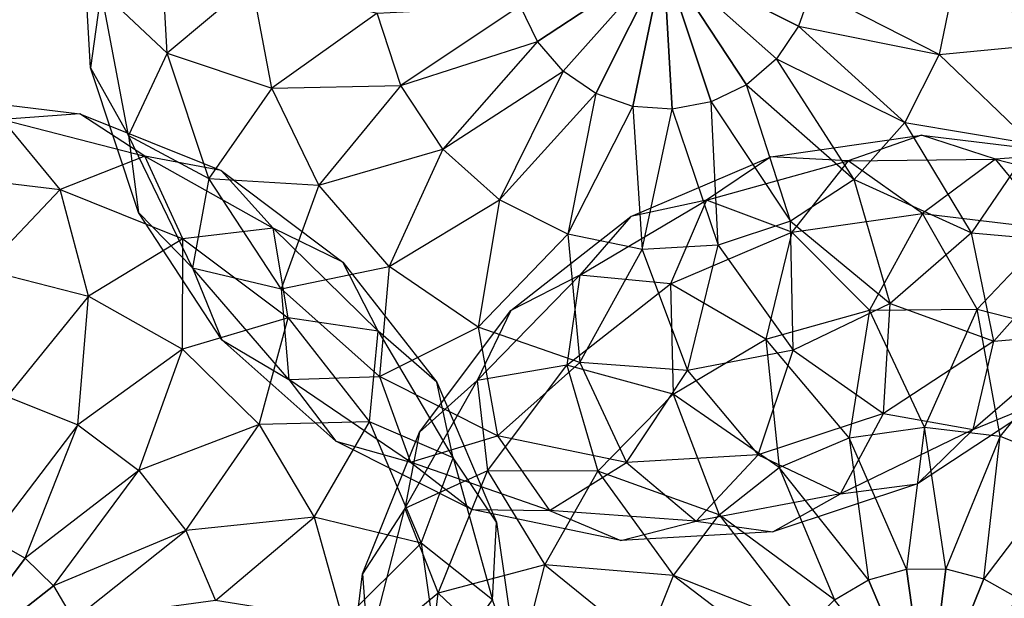
# Model space of a CAD drawing. Units: metres. Extents: x -0.51 to 1.49, y -1.02 to 1.06.
# Drawn here: x 0.09 to 0.34, y 0.76 to 0.9 of the extents above; entities that cross this region are included whole.
import ezdxf

# ---------------------------------------------------------------- set-up
doc = ezdxf.new("R2010")
doc.units = ezdxf.units.M

msp = doc.modelspace()

# ---------------------------------------------------------------- linework, layer by layer
for points in [[(0.110564, 0.890843, 0.105), (0.108357, 0.929123, 0.105), (0.113203, 0.910199, 0.066985)], [(0.110564, 0.890843, 0.105), (0.108357, 0.929123, 0.105), (0.113203, 0.910199, 0.143015)], [(0.129894, 0.894531, 0.031561), (0.127982, 0.927682, 0.031561), (0.113203, 0.910199, 0.066985)], [(0.129894, 0.894531, 0.178439), (0.127982, 0.927682, 0.178439), (0.113203, 0.910199, 0.143015)], [(0.129894, 0.894531, 0.031561), (0.127982, 0.927682, 0.031561), (0.151155, 0.912387, 0.001141)], [(0.129894, 0.894531, 0.178439), (0.127982, 0.927682, 0.178439), (0.151155, 0.912387, 0.208859)], [(0.358528, 0.924344, 0.001141), (0.356543, 0.897305, 0.001141), (0.328084, 0.912987, -0.0222)], [(0.358528, 0.924344, 0.208859), (0.356543, 0.897305, 0.208859), (0.328084, 0.912987, 0.232201)], [(0.254842, 0.918366, -0.041879), (0.223068, 0.897495, -0.036874), (0.218749, 0.906429, -0.036874)], [(0.223068, 0.897495, 0.246874), (0.218749, 0.906429, 0.246874), (0.254842, 0.918366, 0.251879)], [(0.254842, 0.918366, -0.041879), (0.229553, 0.889982, -0.036874), (0.223068, 0.897495, -0.036874)], [(0.229553, 0.889982, 0.246874), (0.223068, 0.897495, 0.246874), (0.254842, 0.918366, 0.251879)], [(0.254842, 0.918366, -0.041879), (0.237761, 0.884404, -0.036874), (0.229553, 0.889982, -0.036874)], [(0.237761, 0.884404, 0.246874), (0.229553, 0.889982, 0.246874), (0.254842, 0.918366, 0.251879)], [(0.254842, 0.918366, -0.041879), (0.247133, 0.881141, -0.036874), (0.237761, 0.884404, -0.036874)], [(0.247133, 0.881141, 0.246874), (0.237761, 0.884404, 0.246874), (0.254842, 0.918366, 0.251879)], [(0.254842, 0.918366, -0.041879), (0.25703, 0.880414, -0.036874), (0.247133, 0.881141, -0.036874)], [(0.25703, 0.880414, 0.246874), (0.247133, 0.881141, 0.246874), (0.254842, 0.918366, 0.251879)], [(0.254842, 0.918366, -0.041879), (0.292067, 0.910657, -0.036874), (0.288803, 0.901285, -0.036874)], [(0.254842, 0.918366, -0.041879), (0.288803, 0.901285, -0.036874), (0.283225, 0.893077, -0.036874)], [(0.254842, 0.918366, -0.041879), (0.283225, 0.893077, -0.036874), (0.275713, 0.886593, -0.036874)], [(0.254842, 0.918366, -0.041879), (0.275713, 0.886593, -0.036874), (0.266778, 0.882273, -0.036874)], [(0.254842, 0.918366, -0.041879), (0.266778, 0.882273, -0.036874), (0.25703, 0.880414, -0.036874)], [(0.292067, 0.910657, 0.246874), (0.288803, 0.901285, 0.246874), (0.254842, 0.918366, 0.251879)], [(0.288803, 0.901285, 0.246874), (0.283225, 0.893077, 0.246874), (0.254842, 0.918366, 0.251879)], [(0.283225, 0.893077, 0.246874), (0.275713, 0.886592, 0.246874), (0.254842, 0.918366, 0.251879)], [(0.275713, 0.886592, 0.246874), (0.266778, 0.882273, 0.246874), (0.254842, 0.918366, 0.251879)], [(0.266778, 0.882273, 0.246874), (0.25703, 0.880414, 0.246874), (0.254842, 0.918366, 0.251879)], [(0.156235, 0.885755, 0.001141), (0.151155, 0.912387, 0.001141), (0.129894, 0.894531, 0.031561)], [(0.156235, 0.885755, 0.208859), (0.151155, 0.912387, 0.208859), (0.129894, 0.894531, 0.178439)], [(0.156235, 0.885755, 0.001141), (0.151155, 0.912387, 0.001141), (0.182703, 0.904605, -0.0222)], [(0.156235, 0.885755, 0.208859), (0.151155, 0.912387, 0.208859), (0.182703, 0.904605, 0.232201)], [(0.328084, 0.912987, -0.0222), (0.324196, 0.894214, -0.0222), (0.292067, 0.910657, -0.036874)], [(0.328084, 0.912987, 0.232201), (0.324196, 0.894214, 0.232201), (0.292067, 0.910657, 0.246874)], [(0.328084, 0.912987, -0.0222), (0.324196, 0.894214, -0.0222), (0.356543, 0.897305, 0.001141)], [(0.328084, 0.912987, 0.232201), (0.324196, 0.894214, 0.232201), (0.356543, 0.897305, 0.208859)], [(0.120143, 0.873818, 0.066985), (0.113203, 0.910199, 0.066985), (0.110564, 0.890843, 0.105)], [(0.120143, 0.873818, 0.143015), (0.113203, 0.910199, 0.143015), (0.110564, 0.890843, 0.105)], [(0.120143, 0.873818, 0.066985), (0.113203, 0.910199, 0.066985), (0.129894, 0.894531, 0.031561)], [(0.120143, 0.873818, 0.143015), (0.113203, 0.910199, 0.143015), (0.129894, 0.894531, 0.178439)], [(0.292067, 0.910657, -0.036874), (0.288803, 0.901285, -0.036874), (0.324196, 0.894214, -0.0222)], [(0.292067, 0.910657, 0.246874), (0.288803, 0.901285, 0.246874), (0.324196, 0.894214, 0.232201)], [(0.188723, 0.886403, -0.0222), (0.182703, 0.904605, -0.0222), (0.218749, 0.906429, -0.036874)], [(0.188723, 0.886403, 0.232201), (0.182703, 0.904605, 0.232201), (0.218749, 0.906429, 0.246874)], [(0.223068, 0.897495, -0.036874), (0.218749, 0.906429, -0.036874), (0.188723, 0.886403, -0.0222)], [(0.223068, 0.897495, 0.246874), (0.218749, 0.906429, 0.246874), (0.188723, 0.886403, 0.232201)], [(0.188723, 0.886403, -0.0222), (0.182703, 0.904605, -0.0222), (0.156235, 0.885755, 0.001141)], [(0.188723, 0.886403, 0.232201), (0.182703, 0.904605, 0.232201), (0.156235, 0.885755, 0.208859)], [(0.288803, 0.901285, -0.036874), (0.283225, 0.893077, -0.036874), (0.315582, 0.877087, -0.0222)], [(0.288803, 0.901285, 0.246874), (0.283225, 0.893077, 0.246874), (0.315582, 0.877087, 0.232201)], [(0.324196, 0.894214, -0.0222), (0.315582, 0.877087, -0.0222), (0.288803, 0.901285, -0.036874)], [(0.324196, 0.894214, 0.232201), (0.315582, 0.877087, 0.232201), (0.288803, 0.901285, 0.246874)], [(0.199248, 0.870379, -0.0222), (0.188723, 0.886403, -0.0222), (0.223068, 0.897495, -0.036874)], [(0.199248, 0.870379, 0.232201), (0.188723, 0.886403, 0.232201), (0.223068, 0.897495, 0.246874)], [(0.229553, 0.889982, -0.036874), (0.223068, 0.897495, -0.036874), (0.199248, 0.870379, -0.0222)], [(0.229553, 0.889982, 0.246874), (0.223068, 0.897495, 0.246874), (0.199248, 0.870379, 0.232201)], [(0.356543, 0.897305, 0.001141), (0.347626, 0.8717, 0.001141), (0.324196, 0.894214, -0.0222)], [(0.356543, 0.897305, 0.208859), (0.347626, 0.8717, 0.208859), (0.324196, 0.894214, 0.232201)], [(0.14032, 0.863004, 0.031561), (0.129894, 0.894531, 0.031561), (0.120143, 0.873818, 0.066985)], [(0.14032, 0.863004, 0.178439), (0.129894, 0.894531, 0.178439), (0.120143, 0.873818, 0.143015)], [(0.14032, 0.863004, 0.031561), (0.129894, 0.894531, 0.031561), (0.156235, 0.885755, 0.001141)], [(0.14032, 0.863004, 0.178439), (0.129894, 0.894531, 0.178439), (0.156235, 0.885755, 0.208859)], [(0.283225, 0.893077, -0.036874), (0.275713, 0.886593, -0.036874), (0.302828, 0.862773, -0.0222)], [(0.283225, 0.893077, 0.246874), (0.275713, 0.886592, 0.246874), (0.302828, 0.862773, 0.232201)], [(0.315582, 0.877087, -0.0222), (0.302828, 0.862773, -0.0222), (0.283225, 0.893077, -0.036874)], [(0.315582, 0.877087, 0.232201), (0.302828, 0.862773, 0.232201), (0.283225, 0.893077, 0.246874)], [(0.324196, 0.894214, -0.0222), (0.315582, 0.877087, -0.0222), (0.347626, 0.8717, 0.001141)], [(0.324196, 0.894214, 0.232201), (0.315582, 0.877087, 0.232201), (0.347626, 0.8717, 0.208859)], [(0.122604, 0.85444, 0.105), (0.110564, 0.890843, 0.105), (0.120143, 0.873818, 0.066985)], [(0.122604, 0.85444, 0.105), (0.110564, 0.890843, 0.105), (0.120143, 0.873818, 0.143015)], [(0.213562, 0.857625, -0.0222), (0.199248, 0.870379, -0.0222), (0.229553, 0.889982, -0.036874)], [(0.213562, 0.857625, 0.232201), (0.199248, 0.870379, 0.232201), (0.229553, 0.889982, 0.246874)], [(0.237761, 0.884404, -0.036874), (0.229553, 0.889982, -0.036874), (0.213562, 0.857625, -0.0222)], [(0.237761, 0.884404, 0.246874), (0.229553, 0.889982, 0.246874), (0.213562, 0.857625, 0.232201)], [(0.168035, 0.861345, 0.001141), (0.156235, 0.885755, 0.001141), (0.14032, 0.863004, 0.031561)], [(0.168035, 0.861345, 0.208859), (0.156235, 0.885755, 0.208859), (0.14032, 0.863004, 0.178439)], [(0.168035, 0.861345, 0.001141), (0.156235, 0.885755, 0.001141), (0.188723, 0.886403, -0.0222)], [(0.168035, 0.861345, 0.208859), (0.156235, 0.885755, 0.208859), (0.188723, 0.886403, 0.232201)], [(0.199248, 0.870379, -0.0222), (0.188723, 0.886403, -0.0222), (0.168035, 0.861345, 0.001141)], [(0.199248, 0.870379, 0.232201), (0.188723, 0.886403, 0.232201), (0.168035, 0.861345, 0.208859)], [(0.275713, 0.886593, -0.036874), (0.266778, 0.882273, -0.036874), (0.286805, 0.852247, -0.0222)], [(0.275713, 0.886592, 0.246874), (0.266778, 0.882273, 0.246874), (0.286805, 0.852247, 0.232201)], [(0.302828, 0.862773, -0.0222), (0.286805, 0.852247, -0.0222), (0.275713, 0.886593, -0.036874)], [(0.302828, 0.862773, 0.232201), (0.286805, 0.852247, 0.232201), (0.275713, 0.886592, 0.246874)], [(0.069781, 0.883874, 0.005), (0.107846, 0.879268, 0.005), (0.088363, 0.87785, -0.033015)], [(0.069781, 0.883874, 0.005), (0.107846, 0.879268, 0.005), (0.088363, 0.87785, 0.043015)], [(0.23069, 0.849011, -0.0222), (0.213562, 0.857625, -0.0222), (0.237761, 0.884404, -0.036874)], [(0.23069, 0.849011, 0.232201), (0.213562, 0.857625, 0.232201), (0.237761, 0.884404, 0.246874)], [(0.247133, 0.881141, -0.036874), (0.237761, 0.884404, -0.036874), (0.23069, 0.849011, -0.0222)], [(0.247133, 0.881141, 0.246874), (0.237761, 0.884404, 0.246874), (0.23069, 0.849011, 0.232201)], [(0.249463, 0.845124, -0.0222), (0.23069, 0.849011, -0.0222), (0.247133, 0.881141, -0.036874)], [(0.249463, 0.845123, 0.232201), (0.23069, 0.849011, 0.232201), (0.247133, 0.881141, 0.246874)], [(0.25703, 0.880414, -0.036874), (0.247133, 0.881141, -0.036874), (0.249463, 0.845124, -0.0222)], [(0.25703, 0.880414, 0.246874), (0.247133, 0.881141, 0.246874), (0.249463, 0.845123, 0.232201)], [(0.268603, 0.846227, -0.0222), (0.249463, 0.845124, -0.0222), (0.25703, 0.880414, -0.036874)], [(0.268603, 0.846227, 0.232201), (0.249463, 0.845123, 0.232201), (0.25703, 0.880414, 0.246874)], [(0.266778, 0.882273, -0.036874), (0.25703, 0.880414, -0.036874), (0.268603, 0.846227, -0.0222)], [(0.266778, 0.882273, 0.246874), (0.25703, 0.880414, 0.246874), (0.268603, 0.846227, 0.232201)], [(0.286805, 0.852247, -0.0222), (0.268603, 0.846227, -0.0222), (0.266778, 0.882273, -0.036874)], [(0.286805, 0.852247, 0.232201), (0.268603, 0.846227, 0.232201), (0.266778, 0.882273, 0.246874)], [(0.069987, 0.864197, -0.068439), (0.102952, 0.860208, -0.068439), (0.088363, 0.87785, -0.033015)], [(0.069987, 0.864197, 0.078439), (0.102952, 0.860208, 0.078439), (0.088363, 0.87785, 0.043015)], [(0.088363, 0.87785, -0.033015), (0.124236, 0.868639, -0.033015), (0.107846, 0.879268, 0.005)], [(0.088363, 0.87785, 0.043015), (0.124236, 0.868639, 0.043015), (0.107846, 0.879268, 0.005)], [(0.088363, 0.87785, -0.033015), (0.124236, 0.868639, -0.033015), (0.102952, 0.860208, -0.068439)], [(0.088363, 0.87785, 0.043015), (0.124236, 0.868639, 0.043015), (0.102952, 0.860208, 0.078439)], [(0.107846, 0.879268, 0.005), (0.143422, 0.864966, 0.005), (0.124236, 0.868639, -0.033015)], [(0.107846, 0.879268, 0.005), (0.143422, 0.864966, 0.005), (0.124236, 0.868639, 0.043015)], [(0.315582, 0.877087, -0.0222), (0.302828, 0.862773, -0.0222), (0.332387, 0.849276, 0.001141)], [(0.315582, 0.877087, 0.232201), (0.302828, 0.862773, 0.232201), (0.332387, 0.849276, 0.208859)], [(0.347626, 0.8717, 0.001141), (0.332387, 0.849276, 0.001141), (0.315582, 0.877087, -0.0222)], [(0.347626, 0.8717, 0.208859), (0.332387, 0.849276, 0.208859), (0.315582, 0.877087, 0.232201)], [(0.136262, 0.840474, 0.066985), (0.120143, 0.873818, 0.066985), (0.14032, 0.863004, 0.031561)], [(0.136262, 0.840474, 0.066985), (0.120143, 0.873818, 0.066985), (0.122604, 0.85444, 0.105)], [(0.136262, 0.840474, 0.143015), (0.120143, 0.873818, 0.143015), (0.122604, 0.85444, 0.105)], [(0.136262, 0.840474, 0.143015), (0.120143, 0.873818, 0.143015), (0.14032, 0.863004, 0.178439)], [(0.28182, 0.868471, 0.005), (0.319781, 0.873874, 0.005), (0.301329, 0.867462, -0.033015)], [(0.28182, 0.868471, 0.005), (0.319781, 0.873874, 0.005), (0.301329, 0.867462, 0.043015)], [(0.301329, 0.867462, -0.033015), (0.338363, 0.86785, -0.033015), (0.319781, 0.873874, 0.005)], [(0.301329, 0.867462, 0.043015), (0.338363, 0.86785, 0.043015), (0.319781, 0.873874, 0.005)], [(0.319781, 0.873874, 0.005), (0.357846, 0.869268, 0.005), (0.338363, 0.86785, -0.033015)], [(0.319781, 0.873874, 0.005), (0.357846, 0.869268, 0.005), (0.338363, 0.86785, 0.043015)], [(0.185751, 0.840821, 0.001141), (0.168035, 0.861345, 0.001141), (0.199248, 0.870379, -0.0222)], [(0.185751, 0.840821, 0.208859), (0.168035, 0.861345, 0.208859), (0.199248, 0.870379, 0.232201)], [(0.213562, 0.857625, -0.0222), (0.199248, 0.870379, -0.0222), (0.185751, 0.840821, 0.001141)], [(0.213562, 0.857625, 0.232201), (0.199248, 0.870379, 0.232201), (0.185751, 0.840821, 0.208859)], [(0.347626, 0.8717, 0.001141), (0.332387, 0.849276, 0.001141), (0.360047, 0.846868, 0.031561)], [(0.347626, 0.8717, 0.208859), (0.332387, 0.849276, 0.208859), (0.360047, 0.846868, 0.178439)], [(0.102952, 0.860208, -0.068439), (0.133762, 0.847822, -0.068439), (0.124236, 0.868639, -0.033015)], [(0.102952, 0.860208, 0.078439), (0.133762, 0.847822, 0.078439), (0.124236, 0.868639, 0.043015)], [(0.124236, 0.868639, -0.033015), (0.156503, 0.850458, -0.033015), (0.133762, 0.847822, -0.068439)], [(0.124236, 0.868639, -0.033015), (0.156503, 0.850458, -0.033015), (0.143422, 0.864966, 0.005)], [(0.124236, 0.868639, 0.043015), (0.156503, 0.850458, 0.043015), (0.143422, 0.864966, 0.005)], [(0.124236, 0.868639, 0.043015), (0.156503, 0.850458, 0.043015), (0.133762, 0.847822, 0.078439)], [(0.246552, 0.853428, 0.005), (0.28182, 0.868471, 0.005), (0.265656, 0.857502, -0.033015)], [(0.246552, 0.853428, 0.005), (0.28182, 0.868471, 0.005), (0.265656, 0.857502, 0.043015)], [(0.265656, 0.857502, -0.033015), (0.301329, 0.867462, -0.033015), (0.28182, 0.868471, 0.005)], [(0.265656, 0.857502, 0.043015), (0.301329, 0.867462, 0.043015), (0.28182, 0.868471, 0.005)], [(0.301329, 0.867462, -0.033015), (0.338363, 0.86785, -0.033015), (0.319987, 0.854197, -0.068439)], [(0.301329, 0.867462, 0.043015), (0.338363, 0.86785, 0.043015), (0.319987, 0.854197, 0.078439)], [(0.319987, 0.854197, -0.068439), (0.352952, 0.850208, -0.068439), (0.338363, 0.86785, -0.033015)], [(0.319987, 0.854197, 0.078439), (0.352952, 0.850208, 0.078439), (0.338363, 0.86785, 0.043015)], [(0.338363, 0.86785, -0.033015), (0.374236, 0.858639, -0.033015), (0.357846, 0.869268, 0.005)], [(0.338363, 0.86785, 0.043015), (0.374236, 0.858639, 0.043015), (0.357846, 0.869268, 0.005)], [(0.338363, 0.86785, -0.033015), (0.374236, 0.858639, -0.033015), (0.352952, 0.850208, -0.068439)], [(0.338363, 0.86785, 0.043015), (0.374236, 0.858639, 0.043015), (0.352952, 0.850208, 0.078439)], [(0.265656, 0.857502, -0.033015), (0.301329, 0.867462, -0.033015), (0.287112, 0.849518, -0.068439)], [(0.265656, 0.857502, 0.043015), (0.301329, 0.867462, 0.043015), (0.287112, 0.849518, 0.078439)], [(0.287112, 0.849518, -0.068439), (0.319987, 0.854197, -0.068439), (0.301329, 0.867462, -0.033015)], [(0.287112, 0.849518, 0.078439), (0.319987, 0.854197, 0.078439), (0.301329, 0.867462, 0.043015)], [(0.069987, 0.864197, -0.068439), (0.102952, 0.860208, -0.068439), (0.083796, 0.84011, -0.098859)], [(0.069987, 0.864197, 0.078439), (0.102952, 0.860208, 0.078439), (0.083796, 0.84011, 0.108859)], [(0.158551, 0.83525, 0.031561), (0.14032, 0.863004, 0.031561), (0.136262, 0.840474, 0.066985)], [(0.158551, 0.83525, 0.178439), (0.14032, 0.863004, 0.178439), (0.136262, 0.840474, 0.143015)], [(0.158551, 0.83525, 0.031561), (0.14032, 0.863004, 0.031561), (0.168035, 0.861345, 0.001141)], [(0.158551, 0.83525, 0.178439), (0.14032, 0.863004, 0.178439), (0.168035, 0.861345, 0.208859)], [(0.143422, 0.864966, 0.005), (0.174085, 0.841944, 0.005), (0.156503, 0.850458, -0.033015)], [(0.143422, 0.864966, 0.005), (0.174085, 0.841944, 0.005), (0.156503, 0.850458, 0.043015)], [(0.302828, 0.862773, -0.0222), (0.286805, 0.852247, -0.0222), (0.311862, 0.83156, 0.001141)], [(0.302828, 0.862773, 0.232201), (0.286805, 0.852247, 0.232201), (0.311862, 0.83156, 0.208859)], [(0.332387, 0.849276, 0.001141), (0.311862, 0.83156, 0.001141), (0.302828, 0.862773, -0.0222)], [(0.332387, 0.849276, 0.208859), (0.311862, 0.83156, 0.208859), (0.302828, 0.862773, 0.232201)], [(0.083796, 0.84011, -0.098859), (0.110057, 0.833367, -0.098859), (0.102952, 0.860208, -0.068439)], [(0.083796, 0.84011, 0.108859), (0.110057, 0.833367, 0.108859), (0.102952, 0.860208, 0.078439)], [(0.102952, 0.860208, -0.068439), (0.133762, 0.847822, -0.068439), (0.110057, 0.833367, -0.098859)], [(0.102952, 0.860208, 0.078439), (0.133762, 0.847822, 0.078439), (0.110057, 0.833367, 0.108859)], [(0.185751, 0.840821, 0.001141), (0.168035, 0.861345, 0.001141), (0.158551, 0.83525, 0.031561)], [(0.185751, 0.840821, 0.208859), (0.168035, 0.861345, 0.208859), (0.158551, 0.83525, 0.178439)], [(0.208176, 0.825581, 0.001141), (0.185751, 0.840821, 0.001141), (0.213562, 0.857625, -0.0222)], [(0.208176, 0.825581, 0.208859), (0.185751, 0.840821, 0.208859), (0.213562, 0.857625, 0.232201)], [(0.23069, 0.849011, -0.0222), (0.213562, 0.857625, -0.0222), (0.208176, 0.825581, 0.001141)], [(0.23069, 0.849011, 0.232201), (0.213562, 0.857625, 0.232201), (0.208176, 0.825581, 0.208859)], [(0.233777, 0.838649, -0.033015), (0.265656, 0.857502, -0.033015), (0.256568, 0.83649, -0.068439)], [(0.233777, 0.838649, -0.033015), (0.265656, 0.857502, -0.033015), (0.246552, 0.853428, 0.005)], [(0.233777, 0.838649, 0.043015), (0.265656, 0.857502, 0.043015), (0.246552, 0.853428, 0.005)], [(0.233777, 0.838649, 0.043015), (0.265656, 0.857502, 0.043015), (0.256568, 0.83649, 0.078439)], [(0.256568, 0.83649, -0.068439), (0.287112, 0.849518, -0.068439), (0.265656, 0.857502, -0.033015)], [(0.256568, 0.83649, 0.078439), (0.287112, 0.849518, 0.078439), (0.265656, 0.857502, 0.043015)], [(0.143655, 0.822392, 0.105), (0.122604, 0.85444, 0.105), (0.136262, 0.840474, 0.066985)], [(0.143655, 0.822392, 0.105), (0.122604, 0.85444, 0.105), (0.136262, 0.840474, 0.143015)], [(0.216378, 0.829769, 0.005), (0.246552, 0.853428, 0.005), (0.233777, 0.838649, -0.033015)], [(0.216378, 0.829769, 0.005), (0.246552, 0.853428, 0.005), (0.233777, 0.838649, 0.043015)], [(0.287112, 0.849518, -0.068439), (0.319987, 0.854197, -0.068439), (0.306685, 0.829826, -0.098859)], [(0.287112, 0.849518, 0.078439), (0.319987, 0.854197, 0.078439), (0.306685, 0.829826, 0.108859)], [(0.306685, 0.829826, -0.098859), (0.333796, 0.83011, -0.098859), (0.319987, 0.854197, -0.068439)], [(0.306685, 0.829826, 0.108859), (0.333796, 0.83011, 0.108859), (0.319987, 0.854197, 0.078439)], [(0.319987, 0.854197, -0.068439), (0.352952, 0.850208, -0.068439), (0.333796, 0.83011, -0.098859)], [(0.319987, 0.854197, 0.078439), (0.352952, 0.850208, 0.078439), (0.333796, 0.83011, 0.108859)], [(0.133762, 0.847822, -0.068439), (0.160317, 0.827885, -0.068439), (0.156503, 0.850458, -0.033015)], [(0.133762, 0.847822, 0.078439), (0.160317, 0.827885, 0.078439), (0.156503, 0.850458, 0.043015)], [(0.156503, 0.850458, -0.033015), (0.182964, 0.824545, -0.033015), (0.160317, 0.827885, -0.068439)], [(0.156503, 0.850458, -0.033015), (0.182964, 0.824545, -0.033015), (0.174085, 0.841944, 0.005)], [(0.156503, 0.850458, 0.043015), (0.182965, 0.824545, 0.043015), (0.174085, 0.841944, 0.005)], [(0.156503, 0.850458, 0.043015), (0.182965, 0.824545, 0.043015), (0.160317, 0.827885, 0.078439)], [(0.286805, 0.852247, -0.0222), (0.268603, 0.846227, -0.0222), (0.287453, 0.819759, 0.001141)], [(0.286805, 0.852247, 0.232201), (0.268603, 0.846227, 0.232201), (0.287453, 0.819759, 0.208859)], [(0.311862, 0.83156, 0.001141), (0.287453, 0.819759, 0.001141), (0.286805, 0.852247, -0.0222)], [(0.311862, 0.83156, 0.208859), (0.287453, 0.819759, 0.208859), (0.286805, 0.852247, 0.232201)], [(0.110057, 0.833367, -0.098859), (0.133678, 0.820058, -0.098859), (0.133762, 0.847822, -0.068439)], [(0.110057, 0.833367, 0.108859), (0.133678, 0.820058, 0.108859), (0.133762, 0.847822, 0.078439)], [(0.133762, 0.847822, -0.068439), (0.160317, 0.827885, -0.068439), (0.133678, 0.820058, -0.098859)], [(0.133762, 0.847822, 0.078439), (0.160317, 0.827885, 0.078439), (0.133678, 0.820058, 0.108859)], [(0.23378, 0.816665, 0.001141), (0.208176, 0.825581, 0.001141), (0.23069, 0.849011, -0.0222)], [(0.23378, 0.816665, 0.208859), (0.208176, 0.825581, 0.208859), (0.23069, 0.849011, 0.232201)], [(0.249463, 0.845124, -0.0222), (0.23069, 0.849011, -0.0222), (0.23378, 0.816665, 0.001141)], [(0.249463, 0.845123, 0.232201), (0.23069, 0.849011, 0.232201), (0.23378, 0.816665, 0.208859)], [(0.256568, 0.83649, -0.068439), (0.287112, 0.849518, -0.068439), (0.280571, 0.822535, -0.098859)], [(0.256568, 0.83649, 0.078439), (0.287112, 0.849518, 0.078439), (0.280571, 0.822535, 0.108859)], [(0.280571, 0.822535, -0.098859), (0.306685, 0.829826, -0.098859), (0.287112, 0.849518, -0.068439)], [(0.280571, 0.822535, 0.108859), (0.306685, 0.829826, 0.108859), (0.287112, 0.849518, 0.078439)], [(0.332387, 0.849276, 0.001141), (0.311862, 0.83156, 0.001141), (0.337957, 0.822075, 0.031561)], [(0.332387, 0.849276, 0.208859), (0.311862, 0.83156, 0.208859), (0.337957, 0.822075, 0.178439)], [(0.360047, 0.846868, 0.031561), (0.337957, 0.822075, 0.031561), (0.332387, 0.849276, 0.001141)], [(0.360047, 0.846868, 0.178439), (0.337957, 0.822075, 0.178439), (0.332387, 0.849276, 0.208859)], [(0.333796, 0.83011, -0.098859), (0.360057, 0.823367, -0.098859), (0.352952, 0.850208, -0.068439)], [(0.333796, 0.83011, 0.108859), (0.360057, 0.823367, 0.108859), (0.352952, 0.850208, 0.078439)], [(0.268603, 0.846227, -0.0222), (0.249463, 0.845124, -0.0222), (0.26082, 0.814679, 0.001141)], [(0.268603, 0.846227, 0.232201), (0.249463, 0.845123, 0.232201), (0.26082, 0.814679, 0.208859)], [(0.287453, 0.819759, 0.001141), (0.26082, 0.814679, 0.001141), (0.268603, 0.846227, -0.0222)], [(0.287453, 0.819759, 0.208859), (0.26082, 0.814679, 0.208859), (0.268603, 0.846227, 0.232201)], [(0.360047, 0.846868, 0.031561), (0.337957, 0.822075, 0.031561), (0.36077, 0.823987, 0.066985)], [(0.360047, 0.846868, 0.178439), (0.337957, 0.822075, 0.178439), (0.36077, 0.823987, 0.143015)], [(0.26082, 0.814679, 0.001141), (0.23378, 0.816665, 0.001141), (0.249463, 0.845124, -0.0222)], [(0.26082, 0.814679, 0.208859), (0.23378, 0.816665, 0.208859), (0.249463, 0.845123, 0.232201)], [(0.160463, 0.812437, 0.066985), (0.136262, 0.840474, 0.066985), (0.158551, 0.83525, 0.031561)], [(0.160463, 0.812437, 0.066985), (0.136262, 0.840474, 0.066985), (0.143655, 0.822392, 0.105)], [(0.160463, 0.812437, 0.143015), (0.136262, 0.840474, 0.143015), (0.143655, 0.822392, 0.105)], [(0.160463, 0.812437, 0.143015), (0.136262, 0.840474, 0.143015), (0.158551, 0.83525, 0.178439)], [(0.183344, 0.81316, 0.031561), (0.158551, 0.83525, 0.031561), (0.185751, 0.840821, 0.001141)], [(0.183344, 0.81316, 0.178439), (0.158551, 0.83525, 0.178439), (0.185751, 0.840821, 0.208859)], [(0.174085, 0.841944, 0.005), (0.197744, 0.81177, 0.005), (0.182964, 0.824545, -0.033015)], [(0.174085, 0.841944, 0.005), (0.197744, 0.81177, 0.005), (0.182965, 0.824545, 0.043015)], [(0.208176, 0.825581, 0.001141), (0.185751, 0.840821, 0.001141), (0.183344, 0.81316, 0.031561)], [(0.208176, 0.825581, 0.208859), (0.185751, 0.840821, 0.208859), (0.183344, 0.81316, 0.178439)], [(0.083796, 0.84011, -0.098859), (0.110057, 0.833367, -0.098859), (0.089583, 0.808135, -0.1222)], [(0.083796, 0.84011, 0.108859), (0.110057, 0.833367, 0.108859), (0.089583, 0.808135, 0.132201)], [(0.207864, 0.812187, -0.033015), (0.233777, 0.838649, -0.033015), (0.230437, 0.816001, -0.068439)], [(0.207864, 0.812187, -0.033015), (0.233777, 0.838649, -0.033015), (0.216378, 0.829769, 0.005)], [(0.207864, 0.812187, 0.043015), (0.233777, 0.838649, 0.043015), (0.216378, 0.829769, 0.005)], [(0.207864, 0.812187, 0.043015), (0.233777, 0.838649, 0.043015), (0.230437, 0.816001, 0.078439)], [(0.230437, 0.816001, -0.068439), (0.256568, 0.83649, -0.068439), (0.233777, 0.838649, -0.033015)], [(0.230437, 0.816001, 0.078439), (0.256568, 0.83649, 0.078439), (0.233777, 0.838649, 0.043015)], [(0.230437, 0.816001, -0.068439), (0.256568, 0.83649, -0.068439), (0.257234, 0.808734, -0.098859)], [(0.230437, 0.816001, 0.078439), (0.256568, 0.83649, 0.078439), (0.257234, 0.808734, 0.108859)], [(0.257234, 0.808734, -0.098859), (0.280571, 0.822535, -0.098859), (0.256568, 0.83649, -0.068439)], [(0.257234, 0.808734, 0.108859), (0.280571, 0.822535, 0.108859), (0.256568, 0.83649, 0.078439)], [(0.089583, 0.808135, -0.1222), (0.107371, 0.800985, -0.1222), (0.110057, 0.833367, -0.098859)], [(0.089583, 0.808135, 0.132201), (0.107371, 0.800985, 0.132201), (0.110057, 0.833367, 0.108859)], [(0.110057, 0.833367, -0.098859), (0.133678, 0.820058, -0.098859), (0.107371, 0.800985, -0.1222)], [(0.110057, 0.833367, 0.108859), (0.133678, 0.820058, 0.108859), (0.107371, 0.800985, 0.132201)], [(0.183344, 0.81316, 0.031561), (0.158551, 0.83525, 0.031561), (0.160463, 0.812437, 0.066985)], [(0.183344, 0.81316, 0.178439), (0.158551, 0.83525, 0.178439), (0.160463, 0.812437, 0.143015)], [(0.311862, 0.83156, 0.001141), (0.287453, 0.819759, 0.001141), (0.310203, 0.803844, 0.031561)], [(0.311862, 0.83156, 0.208859), (0.287453, 0.819759, 0.208859), (0.310203, 0.803844, 0.178439)], [(0.337957, 0.822075, 0.031561), (0.310203, 0.803844, 0.031561), (0.311862, 0.83156, 0.001141)], [(0.337957, 0.822075, 0.178439), (0.310203, 0.803844, 0.178439), (0.311862, 0.83156, 0.208859)], [(0.193356, 0.799107, 0.005), (0.216378, 0.829769, 0.005), (0.207864, 0.812187, -0.033015)], [(0.193356, 0.799107, 0.005), (0.216378, 0.829769, 0.005), (0.207864, 0.812187, 0.043015)], [(0.280571, 0.822535, -0.098859), (0.306685, 0.829826, -0.098859), (0.30157, 0.797737, -0.1222)], [(0.280571, 0.822535, 0.108859), (0.306685, 0.829826, 0.108859), (0.30157, 0.797737, 0.132201)], [(0.30157, 0.797737, -0.1222), (0.32055, 0.800439, -0.1222), (0.306685, 0.829826, -0.098859)], [(0.30157, 0.797737, 0.132201), (0.32055, 0.800439, 0.132201), (0.306685, 0.829826, 0.108859)], [(0.306685, 0.829826, -0.098859), (0.333796, 0.83011, -0.098859), (0.32055, 0.800439, -0.1222)], [(0.306685, 0.829826, 0.108859), (0.333796, 0.83011, 0.108859), (0.32055, 0.800439, 0.132201)], [(0.32055, 0.800439, -0.1222), (0.339583, 0.798135, -0.1222), (0.333796, 0.83011, -0.098859)], [(0.32055, 0.800439, 0.132201), (0.339583, 0.798135, 0.132201), (0.333796, 0.83011, 0.108859)], [(0.333796, 0.83011, -0.098859), (0.360057, 0.823367, -0.098859), (0.339583, 0.798135, -0.1222)], [(0.333796, 0.83011, 0.108859), (0.360057, 0.823367, 0.108859), (0.339583, 0.798135, 0.132201)], [(0.133678, 0.820058, -0.098859), (0.153049, 0.801088, -0.098859), (0.160317, 0.827885, -0.068439)], [(0.133678, 0.820058, 0.108859), (0.153049, 0.801088, 0.108859), (0.160317, 0.827885, 0.078439)], [(0.160317, 0.827885, -0.068439), (0.180806, 0.801754, -0.068439), (0.153049, 0.801088, -0.098859)], [(0.160317, 0.827885, 0.078439), (0.180806, 0.801754, 0.078439), (0.153049, 0.801088, 0.108859)], [(0.160317, 0.827885, -0.068439), (0.180806, 0.801754, -0.068439), (0.182964, 0.824545, -0.033015)], [(0.160317, 0.827885, 0.078439), (0.180806, 0.801754, 0.078439), (0.182965, 0.824545, 0.043015)], [(0.213009, 0.79824, 0.031561), (0.183344, 0.81316, 0.031561), (0.208176, 0.825581, 0.001141)], [(0.213009, 0.79824, 0.178439), (0.183344, 0.81316, 0.178439), (0.208176, 0.825581, 0.208859)], [(0.23378, 0.816665, 0.001141), (0.208176, 0.825581, 0.001141), (0.213009, 0.79824, 0.031561)], [(0.23378, 0.816665, 0.208859), (0.208176, 0.825581, 0.208859), (0.213009, 0.79824, 0.178439)], [(0.182964, 0.824545, -0.033015), (0.201818, 0.792666, -0.033015), (0.180806, 0.801754, -0.068439)], [(0.182965, 0.824545, 0.043015), (0.201818, 0.792666, 0.043015), (0.180806, 0.801754, 0.078439)], [(0.182964, 0.824545, -0.033015), (0.201818, 0.792666, -0.033015), (0.197744, 0.81177, 0.005)], [(0.182965, 0.824545, 0.043015), (0.201818, 0.792666, 0.043015), (0.197744, 0.81177, 0.005)], [(0.36077, 0.823987, 0.066985), (0.332734, 0.799786, 0.066985), (0.337957, 0.822075, 0.031561)], [(0.36077, 0.823987, 0.066985), (0.332734, 0.799786, 0.066985), (0.350815, 0.807179, 0.105)], [(0.36077, 0.823987, 0.143015), (0.332734, 0.799786, 0.143015), (0.350815, 0.807179, 0.105)], [(0.36077, 0.823987, 0.143015), (0.332734, 0.799786, 0.143015), (0.337957, 0.822075, 0.178439)], [(0.339583, 0.798135, -0.1222), (0.357371, 0.790985, -0.1222), (0.360057, 0.823367, -0.098859)], [(0.339583, 0.798135, 0.132201), (0.357371, 0.790985, 0.132201), (0.360057, 0.823367, 0.108859)], [(0.172283, 0.796885, 0.105), (0.143655, 0.822392, 0.105), (0.160463, 0.812437, 0.066985)], [(0.172283, 0.796885, 0.105), (0.143655, 0.822392, 0.105), (0.160463, 0.812437, 0.143015)], [(0.257234, 0.808734, -0.098859), (0.280571, 0.822535, -0.098859), (0.283935, 0.790215, -0.1222)], [(0.257234, 0.808734, 0.108859), (0.280571, 0.822535, 0.108859), (0.283935, 0.790215, 0.132201)], [(0.283935, 0.790215, -0.1222), (0.30157, 0.797737, -0.1222), (0.280571, 0.822535, -0.098859)], [(0.283935, 0.790215, 0.132201), (0.30157, 0.797737, 0.132201), (0.280571, 0.822535, 0.108859)], [(0.337957, 0.822075, 0.031561), (0.310203, 0.803844, 0.031561), (0.332734, 0.799786, 0.066985)], [(0.337957, 0.822075, 0.178439), (0.310203, 0.803844, 0.178439), (0.332734, 0.799786, 0.143015)], [(0.107371, 0.800985, -0.1222), (0.122702, 0.789474, -0.1222), (0.133678, 0.820058, -0.098859)], [(0.107371, 0.800985, 0.132201), (0.122702, 0.789474, 0.132201), (0.133678, 0.820058, 0.108859)], [(0.133678, 0.820058, -0.098859), (0.153049, 0.801088, -0.098859), (0.122702, 0.789474, -0.1222)], [(0.133678, 0.820058, 0.108859), (0.153049, 0.801088, 0.108859), (0.122702, 0.789474, 0.132201)], [(0.287453, 0.819759, 0.001141), (0.26082, 0.814679, 0.001141), (0.278677, 0.793418, 0.031561)], [(0.287453, 0.819759, 0.208859), (0.26082, 0.814679, 0.208859), (0.278677, 0.793418, 0.178439)], [(0.310203, 0.803844, 0.031561), (0.278677, 0.793418, 0.031561), (0.287453, 0.819759, 0.001141)], [(0.310203, 0.803844, 0.178439), (0.278677, 0.793418, 0.178439), (0.287453, 0.819759, 0.208859)], [(0.2105, 0.789446, -0.068439), (0.230437, 0.816001, -0.068439), (0.207864, 0.812187, -0.033015)], [(0.2105, 0.789446, 0.078439), (0.230437, 0.816001, 0.078439), (0.207864, 0.812187, 0.043015)], [(0.2105, 0.789446, -0.068439), (0.230437, 0.816001, -0.068439), (0.238264, 0.789362, -0.098859)], [(0.2105, 0.789446, 0.078439), (0.230437, 0.816001, 0.078439), (0.238264, 0.789362, 0.108859)], [(0.245526, 0.791507, 0.031561), (0.213009, 0.79824, 0.031561), (0.23378, 0.816665, 0.001141)], [(0.245526, 0.791507, 0.178439), (0.213009, 0.79824, 0.178439), (0.23378, 0.816665, 0.208859)], [(0.238264, 0.789362, -0.098859), (0.257234, 0.808734, -0.098859), (0.230437, 0.816001, -0.068439)], [(0.238264, 0.789362, 0.108859), (0.257234, 0.808734, 0.108859), (0.230437, 0.816001, 0.078439)], [(0.26082, 0.814679, 0.001141), (0.23378, 0.816665, 0.001141), (0.245526, 0.791507, 0.031561)], [(0.26082, 0.814679, 0.208859), (0.23378, 0.816665, 0.208859), (0.245526, 0.791507, 0.178439)], [(0.191095, 0.79162, 0.066985), (0.160463, 0.812437, 0.066985), (0.183344, 0.81316, 0.031561)], [(0.191095, 0.79162, 0.143015), (0.160463, 0.812437, 0.143015), (0.183344, 0.81316, 0.178439)], [(0.213009, 0.79824, 0.031561), (0.183344, 0.81316, 0.031561), (0.191095, 0.79162, 0.066985)], [(0.213009, 0.79824, 0.178439), (0.183344, 0.81316, 0.178439), (0.191095, 0.79162, 0.143015)], [(0.278677, 0.793418, 0.031561), (0.245526, 0.791507, 0.031561), (0.26082, 0.814679, 0.001141)], [(0.278677, 0.793418, 0.178439), (0.245526, 0.791507, 0.178439), (0.26082, 0.814679, 0.208859)], [(0.191095, 0.79162, 0.066985), (0.160463, 0.812437, 0.066985), (0.172283, 0.796885, 0.105)], [(0.191095, 0.79162, 0.143015), (0.160463, 0.812437, 0.143015), (0.172283, 0.796885, 0.105)], [(0.189683, 0.779921, -0.033015), (0.207864, 0.812187, -0.033015), (0.2105, 0.789446, -0.068439)], [(0.189683, 0.779921, -0.033015), (0.207864, 0.812187, -0.033015), (0.193356, 0.799107, 0.005)], [(0.189683, 0.779921, 0.043015), (0.207864, 0.812187, 0.043015), (0.193356, 0.799107, 0.005)], [(0.189683, 0.779921, 0.043015), (0.207864, 0.812187, 0.043015), (0.2105, 0.789446, 0.078439)], [(0.197744, 0.81177, 0.005), (0.212787, 0.776502, 0.005), (0.201818, 0.792666, -0.033015)], [(0.197744, 0.81177, 0.005), (0.212787, 0.776502, 0.005), (0.201818, 0.792666, 0.043015)], [(0.089583, 0.808135, -0.1222), (0.107371, 0.800985, -0.1222), (0.085498, 0.772275, -0.136874)], [(0.089583, 0.808135, 0.132201), (0.107371, 0.800985, 0.132201), (0.085498, 0.772275, 0.146874)], [(0.238264, 0.789362, -0.098859), (0.257234, 0.808734, -0.098859), (0.268848, 0.778386, -0.1222)], [(0.238264, 0.789362, 0.108859), (0.257234, 0.808734, 0.108859), (0.268848, 0.778386, 0.132201)], [(0.268848, 0.778386, -0.1222), (0.283935, 0.790215, -0.1222), (0.257234, 0.808734, -0.098859)], [(0.268848, 0.778386, 0.132201), (0.283935, 0.790215, 0.132201), (0.257234, 0.808734, 0.108859)], [(0.350815, 0.807179, 0.105), (0.318768, 0.786128, 0.105), (0.332734, 0.799786, 0.066985)], [(0.350815, 0.807179, 0.105), (0.318768, 0.786128, 0.105), (0.332734, 0.799786, 0.143015)], [(0.310203, 0.803844, 0.031561), (0.278677, 0.793418, 0.031561), (0.299389, 0.783667, 0.066985)], [(0.310203, 0.803844, 0.178439), (0.278677, 0.793418, 0.178439), (0.299389, 0.783667, 0.143015)], [(0.332734, 0.799786, 0.066985), (0.299389, 0.783667, 0.066985), (0.310203, 0.803844, 0.031561)], [(0.332734, 0.799786, 0.143015), (0.299389, 0.783667, 0.143015), (0.310203, 0.803844, 0.178439)], [(0.085498, 0.772275, -0.136874), (0.094144, 0.767403, -0.136874), (0.107371, 0.800985, -0.1222)], [(0.085498, 0.772275, 0.146874), (0.094144, 0.767403, 0.146874), (0.107371, 0.800985, 0.132201)], [(0.107371, 0.800985, -0.1222), (0.122702, 0.789474, -0.1222), (0.094144, 0.767403, -0.136874)], [(0.107371, 0.800985, 0.132201), (0.122702, 0.789474, 0.132201), (0.094144, 0.767403, 0.146874)], [(0.122702, 0.789474, -0.1222), (0.134531, 0.774387, -0.1222), (0.153049, 0.801088, -0.098859)], [(0.122702, 0.789474, 0.132201), (0.134531, 0.774387, 0.132201), (0.153049, 0.801088, 0.108859)], [(0.153049, 0.801088, -0.098859), (0.166851, 0.777751, -0.098859), (0.134531, 0.774387, -0.1222)], [(0.153049, 0.801088, 0.108859), (0.166851, 0.777751, 0.108859), (0.134531, 0.774387, 0.132201)], [(0.153049, 0.801088, -0.098859), (0.166851, 0.777751, -0.098859), (0.180806, 0.801754, -0.068439)], [(0.153049, 0.801088, 0.108859), (0.166851, 0.777751, 0.108859), (0.180806, 0.801754, 0.078439)], [(0.180806, 0.801754, -0.068439), (0.193834, 0.77121, -0.068439), (0.166851, 0.777751, -0.098859)], [(0.180806, 0.801754, 0.078439), (0.193834, 0.77121, 0.078439), (0.166851, 0.777751, 0.108859)], [(0.180806, 0.801754, -0.068439), (0.193834, 0.77121, -0.068439), (0.201818, 0.792666, -0.033015)], [(0.180806, 0.801754, 0.078439), (0.193834, 0.77121, 0.078439), (0.201818, 0.792666, 0.043015)], [(0.179055, 0.76353, 0.005), (0.193356, 0.799107, 0.005), (0.189683, 0.779921, -0.033015)], [(0.179055, 0.76353, 0.005), (0.193356, 0.799107, 0.005), (0.189683, 0.779921, 0.043015)], [(0.226071, 0.779439, 0.066985), (0.191095, 0.79162, 0.066985), (0.213009, 0.79824, 0.031561)], [(0.226071, 0.779439, 0.143015), (0.191095, 0.79162, 0.143015), (0.213009, 0.79824, 0.178439)], [(0.245526, 0.791507, 0.031561), (0.213009, 0.79824, 0.031561), (0.226071, 0.779439, 0.066985)], [(0.245526, 0.791507, 0.178439), (0.213009, 0.79824, 0.178439), (0.226071, 0.779439, 0.143015)], [(0.332734, 0.799786, 0.066985), (0.299389, 0.783667, 0.066985), (0.318768, 0.786128, 0.105)], [(0.332734, 0.799786, 0.143015), (0.299389, 0.783667, 0.143015), (0.318768, 0.786128, 0.105)], [(0.30157, 0.797737, -0.1222), (0.32055, 0.800439, -0.1222), (0.315963, 0.764639, -0.136874)], [(0.30157, 0.797737, 0.132201), (0.32055, 0.800439, 0.132201), (0.315963, 0.764639, 0.146874)], [(0.315963, 0.764639, -0.136874), (0.325886, 0.764743, -0.136874), (0.32055, 0.800439, -0.1222)], [(0.315963, 0.764639, 0.146874), (0.325886, 0.764743, 0.146874), (0.32055, 0.800439, 0.132201)], [(0.32055, 0.800439, -0.1222), (0.339583, 0.798135, -0.1222), (0.325886, 0.764743, -0.136874)], [(0.32055, 0.800439, 0.132201), (0.339583, 0.798135, 0.132201), (0.325886, 0.764743, 0.146874)], [(0.206538, 0.779657, 0.105), (0.172283, 0.796885, 0.105), (0.191095, 0.79162, 0.066985)], [(0.206538, 0.779657, 0.105), (0.172283, 0.796885, 0.105), (0.191095, 0.79162, 0.143015)], [(0.283935, 0.790215, -0.1222), (0.30157, 0.797737, -0.1222), (0.306404, 0.76197, -0.136874)], [(0.283935, 0.790215, 0.132201), (0.30157, 0.797737, 0.132201), (0.306404, 0.76197, 0.146874)], [(0.306404, 0.76197, -0.136874), (0.315963, 0.764639, -0.136874), (0.30157, 0.797737, -0.1222)], [(0.306404, 0.76197, 0.146874), (0.315963, 0.764639, 0.146874), (0.30157, 0.797737, 0.132201)], [(0.325886, 0.764743, -0.136874), (0.335498, 0.762275, -0.136874), (0.339583, 0.798135, -0.1222)], [(0.325886, 0.764743, 0.146874), (0.335498, 0.762275, 0.146874), (0.339583, 0.798135, 0.132201)], [(0.339583, 0.798135, -0.1222), (0.357371, 0.790985, -0.1222), (0.335498, 0.762275, -0.136874)], [(0.339583, 0.798135, 0.132201), (0.357371, 0.790985, 0.132201), (0.335498, 0.762275, 0.146874)], [(0.278677, 0.793418, 0.031561), (0.245526, 0.791507, 0.031561), (0.263008, 0.776727, 0.066985)], [(0.278677, 0.793418, 0.178439), (0.245526, 0.791507, 0.178439), (0.263008, 0.776727, 0.143015)], [(0.299389, 0.783667, 0.066985), (0.263008, 0.776727, 0.066985), (0.278677, 0.793418, 0.031561)], [(0.299389, 0.783667, 0.143015), (0.263008, 0.776727, 0.143015), (0.278677, 0.793418, 0.178439)], [(0.226071, 0.779439, 0.066985), (0.191095, 0.79162, 0.066985), (0.206538, 0.779657, 0.105)], [(0.226071, 0.779439, 0.143015), (0.191095, 0.79162, 0.143015), (0.206538, 0.779657, 0.105)], [(0.201818, 0.792666, -0.033015), (0.211777, 0.756993, -0.033015), (0.193834, 0.77121, -0.068439)], [(0.201818, 0.792666, 0.043015), (0.211777, 0.756993, 0.043015), (0.193834, 0.77121, 0.078439)], [(0.201818, 0.792666, -0.033015), (0.211777, 0.756993, -0.033015), (0.212787, 0.776502, 0.005)], [(0.201818, 0.792666, 0.043015), (0.211777, 0.756993, 0.043015), (0.212787, 0.776502, 0.005)], [(0.263008, 0.776727, 0.066985), (0.226071, 0.779439, 0.066985), (0.245526, 0.791507, 0.031561)], [(0.263008, 0.776727, 0.143015), (0.226071, 0.779439, 0.143015), (0.245526, 0.791507, 0.178439)], [(0.335498, 0.762275, -0.136874), (0.344144, 0.757403, -0.136874), (0.357371, 0.790985, -0.1222)], [(0.335498, 0.762275, 0.146874), (0.344144, 0.757403, 0.146874), (0.357371, 0.790985, 0.132201)], [(0.094144, 0.767403, -0.136874), (0.101234, 0.76046, -0.136874), (0.122702, 0.789474, -0.1222)], [(0.094144, 0.767403, 0.146874), (0.101234, 0.76046, 0.146874), (0.122702, 0.789474, 0.132201)], [(0.122702, 0.789474, -0.1222), (0.134531, 0.774387, -0.1222), (0.101234, 0.76046, -0.136874)], [(0.122702, 0.789474, 0.132201), (0.134531, 0.774387, 0.132201), (0.101234, 0.76046, 0.146874)], [(0.198114, 0.758637, -0.068439), (0.2105, 0.789446, -0.068439), (0.189683, 0.779921, -0.033015)], [(0.198114, 0.758637, 0.078439), (0.2105, 0.789446, 0.078439), (0.189683, 0.779921, 0.043015)], [(0.198114, 0.758637, -0.068439), (0.2105, 0.789446, -0.068439), (0.224955, 0.765741, -0.098859)], [(0.198114, 0.758637, 0.078439), (0.2105, 0.789446, 0.078439), (0.224955, 0.765741, 0.108859)], [(0.224955, 0.765741, -0.098859), (0.238264, 0.789362, -0.098859), (0.2105, 0.789446, -0.068439)], [(0.224955, 0.765741, 0.108859), (0.238264, 0.789362, 0.108859), (0.2105, 0.789446, 0.078439)], [(0.224955, 0.765741, -0.098859), (0.238264, 0.789362, -0.098859), (0.257337, 0.763055, -0.1222)], [(0.224955, 0.765741, 0.108859), (0.238264, 0.789362, 0.108859), (0.257337, 0.763055, 0.132201)], [(0.257337, 0.763055, -0.1222), (0.268848, 0.778386, -0.1222), (0.238264, 0.789362, -0.098859)], [(0.257337, 0.763055, 0.132201), (0.268848, 0.778386, 0.132201), (0.238264, 0.789362, 0.108859)], [(0.268848, 0.778386, -0.1222), (0.283935, 0.790215, -0.1222), (0.297862, 0.756918, -0.136874)], [(0.268848, 0.778386, 0.132201), (0.283935, 0.790215, 0.132201), (0.297862, 0.756918, 0.146874)], [(0.297862, 0.756918, -0.136874), (0.306404, 0.76197, -0.136874), (0.283935, 0.790215, -0.1222)], [(0.297862, 0.756918, 0.146874), (0.306404, 0.76197, 0.146874), (0.283935, 0.790215, 0.132201)], [(0.318768, 0.786128, 0.105), (0.282364, 0.774089, 0.105), (0.299389, 0.783667, 0.066985)], [(0.318768, 0.786128, 0.105), (0.282364, 0.774089, 0.105), (0.299389, 0.783667, 0.143015)], [(0.299389, 0.783667, 0.066985), (0.263008, 0.776727, 0.066985), (0.282364, 0.774089, 0.105)], [(0.299389, 0.783667, 0.143015), (0.263008, 0.776727, 0.143015), (0.282364, 0.774089, 0.105)], [(0.180472, 0.744047, -0.033015), (0.189683, 0.779921, -0.033015), (0.179055, 0.76353, 0.005)], [(0.180472, 0.744047, 0.043015), (0.189683, 0.779921, 0.043015), (0.179055, 0.76353, 0.005)], [(0.180472, 0.744047, -0.033015), (0.189683, 0.779921, -0.033015), (0.198114, 0.758637, -0.068439)], [(0.180472, 0.744047, 0.043015), (0.189683, 0.779921, 0.043015), (0.198114, 0.758637, 0.078439)], [(0.244084, 0.771881, 0.105), (0.206538, 0.779657, 0.105), (0.226071, 0.779439, 0.066985)], [(0.244084, 0.771881, 0.105), (0.206538, 0.779657, 0.105), (0.226071, 0.779439, 0.143015)], [(0.263008, 0.776727, 0.066985), (0.226071, 0.779439, 0.066985), (0.244084, 0.771881, 0.105)], [(0.263008, 0.776727, 0.143015), (0.226071, 0.779439, 0.143015), (0.244084, 0.771881, 0.105)], [(0.257337, 0.763055, -0.1222), (0.268848, 0.778386, -0.1222), (0.290919, 0.749828, -0.136874)], [(0.257337, 0.763055, 0.132201), (0.268848, 0.778386, 0.132201), (0.290919, 0.749828, 0.146874)], [(0.290919, 0.749828, -0.136874), (0.297862, 0.756918, -0.136874), (0.268848, 0.778386, -0.1222)], [(0.290919, 0.749828, 0.146874), (0.297862, 0.756918, 0.146874), (0.268848, 0.778386, 0.132201)], [(0.134531, 0.774387, -0.1222), (0.142053, 0.756752, -0.1222), (0.166851, 0.777751, -0.098859)], [(0.134531, 0.774387, 0.132201), (0.142053, 0.756752, 0.132201), (0.166851, 0.777751, 0.108859)], [(0.166851, 0.777751, -0.098859), (0.174142, 0.751637, -0.098859), (0.142053, 0.756752, -0.1222)], [(0.166851, 0.777751, 0.108859), (0.174142, 0.751637, 0.108859), (0.142053, 0.756752, 0.132201)], [(0.166851, 0.777751, -0.098859), (0.174142, 0.751637, -0.098859), (0.193834, 0.77121, -0.068439)], [(0.166851, 0.777751, 0.108859), (0.174142, 0.751637, 0.108859), (0.193834, 0.77121, 0.078439)], [(0.212787, 0.776502, 0.005), (0.21819, 0.738541, 0.005), (0.211777, 0.756993, -0.033015)], [(0.212787, 0.776502, 0.005), (0.21819, 0.738541, 0.005), (0.211777, 0.756993, 0.043015)], [(0.282364, 0.774089, 0.105), (0.244084, 0.771881, 0.105), (0.263008, 0.776727, 0.066985)], [(0.282364, 0.774089, 0.105), (0.244084, 0.771881, 0.105), (0.263008, 0.776727, 0.143015)], [(0.101234, 0.76046, -0.136874), (0.106286, 0.751918, -0.136874), (0.134531, 0.774387, -0.1222)], [(0.101234, 0.76046, 0.146874), (0.106286, 0.751918, 0.146874), (0.134531, 0.774387, 0.132201)], [(0.134531, 0.774387, -0.1222), (0.142053, 0.756752, -0.1222), (0.106286, 0.751918, -0.136874)], [(0.134531, 0.774387, 0.132201), (0.142053, 0.756752, 0.132201), (0.106286, 0.751918, 0.146874)], [(0.071319, 0.737003, -0.141879), (0.085498, 0.772275, -0.136874), (0.094144, 0.767403, -0.136874)], [(0.085498, 0.772275, 0.146874), (0.094144, 0.767403, 0.146874), (0.071319, 0.737003, 0.151879)], [(0.193834, 0.77121, -0.068439), (0.198513, 0.738335, -0.068439), (0.174142, 0.751637, -0.098859)], [(0.193834, 0.77121, 0.078439), (0.198513, 0.738335, 0.078439), (0.174142, 0.751637, 0.108859)], [(0.193834, 0.77121, -0.068439), (0.198513, 0.738335, -0.068439), (0.211777, 0.756993, -0.033015)], [(0.193834, 0.77121, 0.078439), (0.198513, 0.738335, 0.078439), (0.211777, 0.756993, 0.043015)], [(0.071319, 0.737003, -0.141879), (0.094144, 0.767403, -0.136874), (0.101234, 0.76046, -0.136874)], [(0.094144, 0.767403, 0.146874), (0.101234, 0.76046, 0.146874), (0.071319, 0.737003, 0.151879)], [(0.174448, 0.725465, 0.005), (0.179055, 0.76353, 0.005), (0.180472, 0.744047, -0.033015)], [(0.174448, 0.725465, 0.005), (0.179055, 0.76353, 0.005), (0.180472, 0.744047, 0.043015)], [(0.218212, 0.73948, -0.098859), (0.224955, 0.765741, -0.098859), (0.198114, 0.758637, -0.068439)], [(0.218212, 0.73948, 0.108859), (0.224955, 0.765741, 0.108859), (0.198114, 0.758637, 0.078439)], [(0.218212, 0.73948, -0.098859), (0.224955, 0.765741, -0.098859), (0.250187, 0.745267, -0.1222)], [(0.218212, 0.73948, 0.108859), (0.224955, 0.765741, 0.108859), (0.250187, 0.745267, 0.132201)], [(0.250187, 0.745267, -0.1222), (0.257337, 0.763055, -0.1222), (0.224955, 0.765741, -0.098859)], [(0.250187, 0.745267, 0.132201), (0.257337, 0.763055, 0.132201), (0.224955, 0.765741, 0.108859)], [(0.321319, 0.727003, -0.141879), (0.306404, 0.76197, -0.136874), (0.315963, 0.764639, -0.136874)], [(0.306404, 0.76197, 0.146874), (0.315963, 0.764639, 0.146874), (0.321319, 0.727003, 0.151879)], [(0.321319, 0.727003, -0.141879), (0.315963, 0.764639, -0.136874), (0.325886, 0.764743, -0.136874)], [(0.315963, 0.764639, 0.146874), (0.325886, 0.764743, 0.146874), (0.321319, 0.727003, 0.151879)], [(0.321319, 0.727003, -0.141879), (0.325886, 0.764743, -0.136874), (0.335498, 0.762275, -0.136874)], [(0.325886, 0.764743, 0.146874), (0.335498, 0.762275, 0.146874), (0.321319, 0.727003, 0.151879)], [(0.250187, 0.745267, -0.1222), (0.257337, 0.763055, -0.1222), (0.286047, 0.741182, -0.136874)], [(0.250187, 0.745267, 0.132201), (0.257337, 0.763055, 0.132201), (0.286047, 0.741182, 0.146874)], [(0.286047, 0.741182, -0.136874), (0.290919, 0.749828, -0.136874), (0.257337, 0.763055, -0.1222)], [(0.286047, 0.741182, 0.146874), (0.290919, 0.749828, 0.146874), (0.257337, 0.763055, 0.132201)], [(0.321319, 0.727003, -0.141879), (0.297862, 0.756918, -0.136874), (0.306404, 0.76197, -0.136874)], [(0.297862, 0.756918, 0.146874), (0.306404, 0.76197, 0.146874), (0.321319, 0.727003, 0.151879)], [(0.321319, 0.727003, -0.141879), (0.335498, 0.762275, -0.136874), (0.344144, 0.757403, -0.136874)], [(0.335498, 0.762275, 0.146874), (0.344144, 0.757403, 0.146874), (0.321319, 0.727003, 0.151879)], [(0.071319, 0.737003, -0.141879), (0.101234, 0.76046, -0.136874), (0.106286, 0.751918, -0.136874)], [(0.101234, 0.76046, 0.146874), (0.106286, 0.751918, 0.146874), (0.071319, 0.737003, 0.151879)], [(0.194125, 0.725671, -0.068439), (0.198114, 0.758637, -0.068439), (0.180472, 0.744047, -0.033015)], [(0.194125, 0.725671, 0.078439), (0.198114, 0.758637, 0.078439), (0.180472, 0.744047, 0.043015)], [(0.194125, 0.725671, -0.068439), (0.198114, 0.758637, -0.068439), (0.218212, 0.73948, -0.098859)], [(0.194125, 0.725671, 0.078439), (0.198114, 0.758637, 0.078439), (0.218212, 0.73948, 0.108859)], [(0.321319, 0.727003, -0.141879), (0.344144, 0.757403, -0.136874), (0.351234, 0.75046, -0.136874)], [(0.344144, 0.757403, 0.146874), (0.351234, 0.75046, 0.146874), (0.321319, 0.727003, 0.151879)]]:
    msp.add_3dface(points)

doc.saveas('drawing.dxf')
